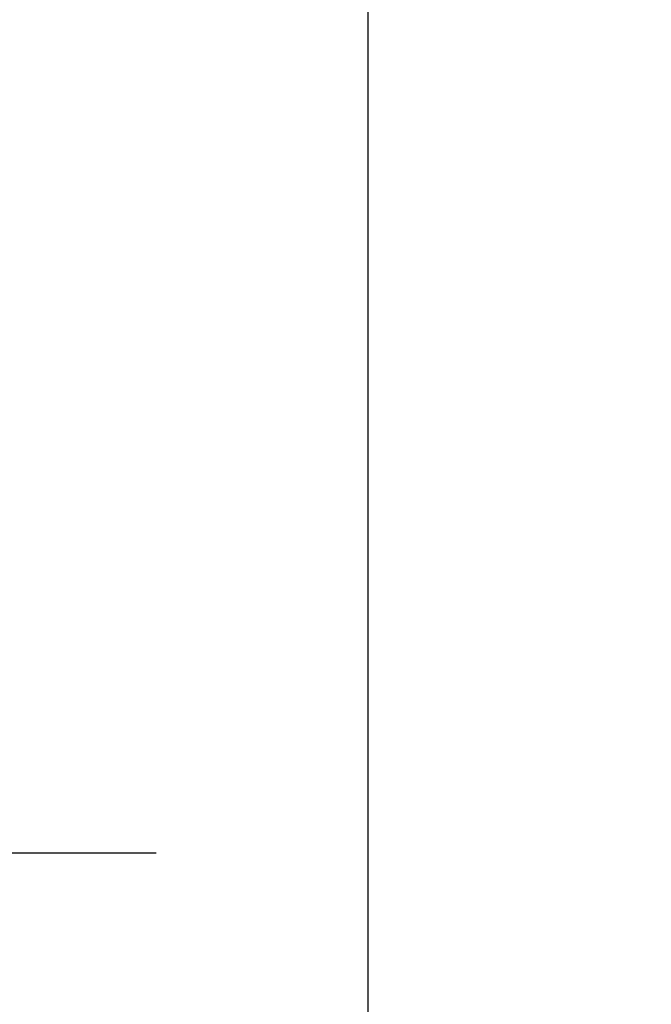
# Model space of a CAD drawing. Units: inches. Extents: x -47 to 96, y -25 to 51.
# Drawn here: x 3 to 6, y 25 to 30 of the extents above; entities that cross this region are included whole.
import ezdxf

# ---------------------------------------------------------------- set-up
doc = ezdxf.new("R2010")
doc.units = ezdxf.units.IN
doc.header["$MEASUREMENT"] = 0
doc.layers.add('DIMS-TOP', color=7, linetype='Continuous')
doc.layers.add('MECHANICAL', color=1, linetype='Continuous')
doc.styles.get("Standard").update_dxf_attribs({"font": 'romand.shx'})
doc.dimstyles.get("Standard").update_dxf_attribs({"dimtxt": 2.5, "dimasz": 1.5, "dimexe": 0.375, "dimexo": 1.0625, "dimgap": 0.5, "dimtad": 0, "dimtih": 1, "dimtoh": 1, "dimdec": 4, "dimzin": 0, "dimdsep": 46, "dimlunit": 5, "dimtxsty": 'Standard', "dimcen": 0.09, "dimazin": 0, "dimtfac": 1, "dimtdec": 4, "dimtofl": 0, "dimtmove": 0, "dimatfit": 3, "dimfxl": 1, "dimfrac": 2, "dimtolj": 1, "dimtzin": 0, "dimarcsym": 0})

# ---------------------------------------------------------------- blocks, each defined once
blk = doc.blocks.new('*D27')
at = {"layer": 'Defpoints', "color": 0, "transparency": 16777216}
for p in [(-0.14, 37.381), (-7.1397, 25.381), (4.36, 25.381)]:
    blk.add_point(p, dxfattribs=at)
at = {"layer": 'DIMS-TOP', "color": 0, "lineweight": -2, "transparency": 16777216}
for p, q in [((-1.2025, 37.381), (-7.5147, 37.381)), ((-7.1397, 35.881), (-7.1397, 33.3691)), ((-7.1397, 26.881), (-7.1397, 29.3929)), ((3.2975, 25.381), (-7.5147, 25.381))]:
    blk.add_line(p, q, dxfattribs=at)
at = {"layer": 'DIMS-TOP', "color": 0, "transparency": 16777216}
for points in [[(-7.3897, 35.881), (-6.8897, 35.881), (-7.1397, 37.381)], [(-7.3897, 26.881), (-6.8897, 26.881), (-7.1397, 25.381)]]:
    blk.add_solid(points, dxfattribs=at)
at = {"layer": 'DIMS-TOP', "color": 0, "transparency": 16777216, "insert": (-7.1397, 31.381), "char_height": 2.5, "attachment_point": 5}
blk.add_mtext('\\A1;12"', dxfattribs=at)

msp = doc.modelspace()

# ---------------------------------------------------------------- linework, layer by layer
at = {"layer": 'MECHANICAL', "elevation": 100}
msp.add_lwpolyline([(4.36, 32.881), (19.36, 32.881), (19.36, 17.881), (4.36, 17.881)], close=True, dxfattribs=at)

# ---------------------------------------------------------------- dimensions: what is measured, and where the dimension line sits
at = {"layer": 'DIMS-TOP'}
dim = msp.add_linear_dim(base=(-7.13966, 25.381, 100), p1=(-0.14, 37.381, 100), p2=(4.36, 25.381, 100), angle=90, dimstyle='Standard', override={"dimpost": '"'}, dxfattribs=at)
dim.commit()
dim.dimension.update_dxf_attribs({"geometry": '*D27', "text_midpoint": (-7.13966, 31.381, 100)})

doc.saveas('drawing.dxf')
